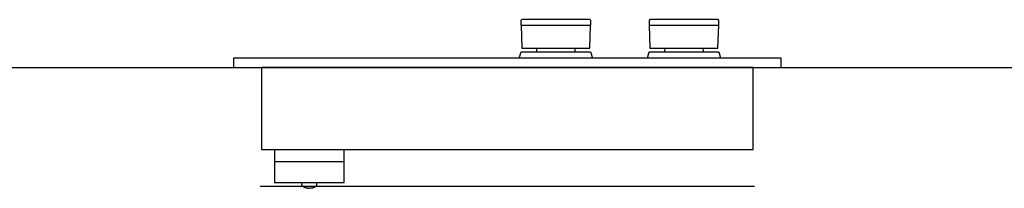
# Model space of a CAD drawing. Extents: x -6 to 2136, y -105 to 1363.
# Drawn here: x 527 to 1065, y 319 to 411 of the extents above; entities that cross this region are included whole.
import ezdxf

# ---------------------------------------------------------------- set-up
doc = ezdxf.new("R2010")
doc.units = 0
doc.header["$LTSCALE"] = 110
doc.layers.add('FISHER_PAYKEL', color=7, linetype='CONTINUOUS')

msp = doc.modelspace()

# ---------------------------------------------------------------- linework, layer by layer
at = {"layer": 'FISHER_PAYKEL', "linetype": 'CONTINUOUS'}
for p, q in [((800.75, 407.95), (838.75, 407.95)), ((870.75, 407.95), (908.75, 407.95)), ((927.52, 384.95), (658.99, 384.95)), ((666.12, 333.45), (704.12, 333.45))]:
    msp.add_line(p, q, dxfattribs=at)
at = {"layer": 'FISHER_PAYKEL', "color": 5}
msp.add_line((396.15, 384.95), (2135.61, 384.95), dxfattribs=at)
at = {"layer": 'FISHER_PAYKEL', "color": 1}
msp.add_line((658.25, 319.95), (928.25, 319.95), dxfattribs=at)
at = {"layer": 'FISHER_PAYKEL', "linetype": 'CONTINUOUS'}
for points in [[(801.18, 395.45), (838.32, 395.45), (838.75, 407.95), (838.85, 407.95), (838.85, 410.55), (838.35, 411.05), (801.15, 411.05), (800.65, 410.55), (800.65, 407.95), (800.75, 407.95)], [(908.75, 407.95), (908.85, 407.95), (908.85, 410.55), (908.35, 411.05), (871.15, 411.05), (870.65, 410.55), (870.65, 407.95), (870.75, 407.95), (871.18, 395.45), (908.32, 395.45)], [(658.99, 384.95), (658.99, 339.95), (927.52, 339.95), (927.52, 384.95), (942.75, 384.95), (942.75, 389.95), (643.75, 389.95), (643.75, 384.95)]]:
    msp.add_lwpolyline(points, close=True, dxfattribs=at)
for points in [[(799.75, 389.95), (800.75, 393.45), (838.75, 393.45), (839.75, 389.95)], [(869.75, 389.95), (870.75, 393.45), (908.75, 393.45), (909.75, 389.95)], [(666.12, 339.95), (666.12, 321.95), (704.12, 321.95), (704.12, 339.95)], [(689.12, 321.95), (689.12, 320.75), (689.12, 320.72), (689.12, 320.69), (689.12, 320.67), (689.12, 320.64), (689.11, 320.62), (689.11, 320.59), (689.1, 320.57), (689.1, 320.54), (689.09, 320.52), (689.09, 320.49), (689.08, 320.47), (689.07, 320.44), (689.06, 320.42), (689.06, 320.39), (689.05, 320.37), (689.04, 320.34), (689.03, 320.32), (689.01, 320.29), (689, 320.27), (688.99, 320.25), (688.98, 320.22), (688.97, 320.2), (688.95, 320.18), (688.94, 320.15), (688.91, 320.11), (688.88, 320.06), (688.85, 320.02), (688.82, 319.98), (688.8, 319.96), (688.78, 319.93), (688.75, 319.91), (688.73, 319.88), (688.71, 319.86), (688.69, 319.84), (688.64, 319.8), (688.6, 319.75), (688.55, 319.71), (688.5, 319.67), (688.45, 319.63), (688.39, 319.59), (688.33, 319.55), (688.27, 319.51), (688.21, 319.47), (688.14, 319.44), (688.08, 319.4), (688.02, 319.37), (687.95, 319.33), (687.87, 319.29), (687.8, 319.26), (687.72, 319.22), (687.64, 319.19), (687.56, 319.16), (687.48, 319.13), (687.32, 319.07), (687.15, 319.02), (686.99, 318.98), (686.82, 318.93), (686.65, 318.9), (686.46, 318.86), (686.27, 318.83), (686.08, 318.8), (685.89, 318.78), (685.7, 318.77), (685.51, 318.76), (685.31, 318.75), (685.12, 318.75), (684.93, 318.75), (684.74, 318.76), (684.55, 318.77), (684.35, 318.78), (684.16, 318.8), (683.97, 318.83), (683.78, 318.86), (683.59, 318.9), (683.42, 318.93), (683.26, 318.98), (683.09, 319.02), (682.93, 319.07), (682.77, 319.13), (682.69, 319.16), (682.61, 319.19), (682.53, 319.22), (682.45, 319.26), (682.37, 319.29), (682.29, 319.33), (682.23, 319.37), (682.16, 319.4), (682.1, 319.44), (682.04, 319.47), (681.98, 319.51), (681.92, 319.55), (681.86, 319.59), (681.8, 319.63), (681.75, 319.67), (681.7, 319.71), (681.65, 319.75), (681.6, 319.8), (681.56, 319.84), (681.53, 319.86), (681.51, 319.88), (681.49, 319.91), (681.47, 319.93), (681.45, 319.96), (681.43, 319.98), (681.39, 320.02), (681.36, 320.06), (681.33, 320.11), (681.3, 320.15), (681.29, 320.18), (681.28, 320.2), (681.27, 320.22), (681.25, 320.25), (681.24, 320.27), (681.23, 320.29), (681.22, 320.32), (681.21, 320.34), (681.2, 320.37), (681.19, 320.39), (681.18, 320.42), (681.17, 320.44), (681.16, 320.47), (681.16, 320.49), (681.15, 320.52), (681.14, 320.54), (681.14, 320.57), (681.14, 320.59), (681.13, 320.62), (681.13, 320.64), (681.13, 320.67), (681.12, 320.69), (681.12, 320.72), (681.12, 320.75), (681.12, 321.95)]]:
    msp.add_lwpolyline(points, dxfattribs=at)
for points in [[(809.14, 393.45, 0.399696), (809.34, 393.64), (809.43, 395.45)], [(830.07, 395.45), (830.16, 393.64, 0.399696), (830.36, 393.45)], [(879.14, 393.45, 0.399696), (879.34, 393.64), (879.43, 395.45)], [(900.07, 395.45), (900.16, 393.64, 0.399696), (900.36, 393.45)]]:
    msp.add_lwpolyline(points, format="xyb", dxfattribs=at)

doc.saveas('drawing.dxf')
